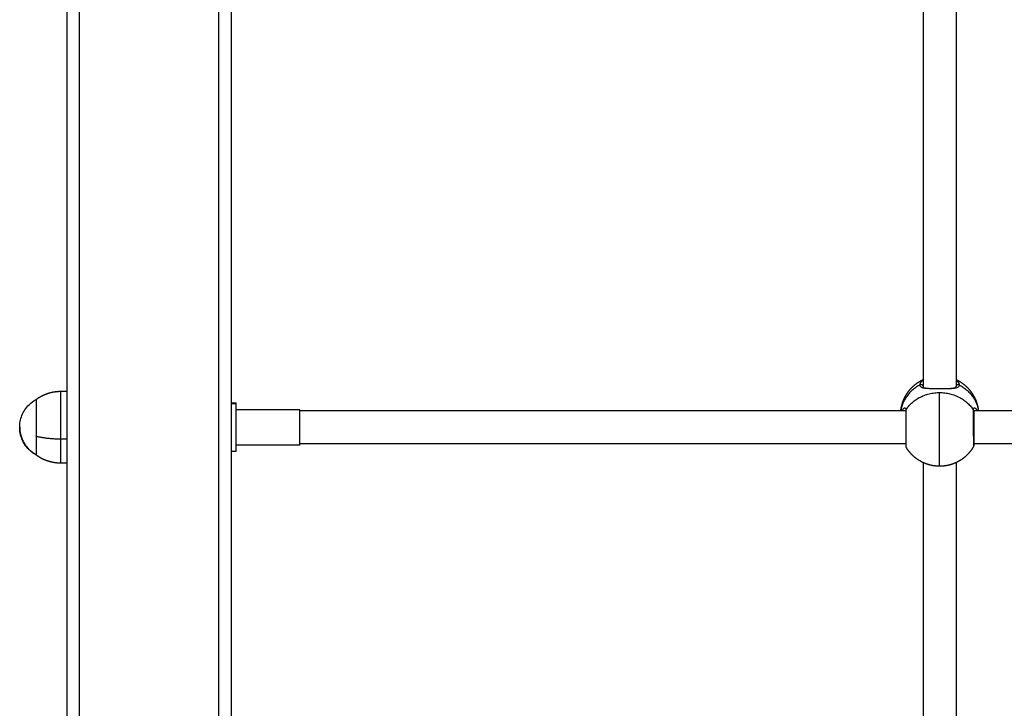
# Model space of a CAD drawing. Units: millimetres. Extents: x 31.33 to 37.2, y 6.41 to 15.24.
# Drawn here: x 32.85 to 33.33, y 8.42 to 8.76 of the extents above; entities that cross this region are included whole.
import ezdxf

# ---------------------------------------------------------------- set-up
doc = ezdxf.new("R2010")
doc.units = ezdxf.units.MM
doc.header["$LTSCALE"] = 100

# ---------------------------------------------------------------- blocks, each defined once
blk = doc.blocks.new('3')
at = {"lineweight": -3}
for points, weights in [([(32.87685, 7.81882), (32.87685, 6.81282), (32.87685, 6.81282)], [1, 0.707106781187, 1]), ([(32.88285, 7.81882), (32.88285, 6.80682), (32.88285, 6.80682)], [1, 0.707106781187, 1]), ([(32.95085, 6.80682), (32.95085, 6.80682), (32.95085, 7.81882)], [1, 0.707106781187, 1]), ([(32.95685, 7.81882), (32.95685, 6.81282), (32.95685, 6.81282)], [1, 0.707106781187, 1]), ([(33.29235, 7.47576), (33.28412, 7.47155), (33.28299, 7.46317)], [1, 0.881846086331, 0.972095074549]), ([(33.29235, 7.47576), (33.29235, 7.47704), (33.29385, 7.47812)], [1, 0.922680536974, 0.924311517167]), ([(33.30985, 7.47812), (33.31135, 7.47704), (33.31135, 7.47576)], [0.924311513093, 0.922680633552, 1]), ([(33.31135, 7.47576), (33.31958, 7.47155), (33.32072, 7.46317)], [1, 0.881846086331, 0.972095074549]), ([(33.2854, 7.46361), (33.29088, 7.47204), (33.30185, 7.47204)], [1, 0.866025403784, 1]), ([(33.30185, 7.47204), (33.31282, 7.47204), (33.31831, 7.46361)], [1, 0.866025403784, 1]), ([(33.30185, 7.44643), (33.30185, 7.4633), (33.30185, 7.47204)], [1, 0.707106781187, 1]), ([(32.9592, 7.46649), (32.9592, 7.46697), (32.9592, 7.46697)], [1, 0.989728432584, 1]), ([(33.31831, 7.4508), (33.31831, 7.45923), (33.31831, 7.46361)], [1, 0.707106781187, 1]), ([(33.31844, 7.46316), (33.31844, 7.4634), (33.31831, 7.46361)], [1, 0.965925826289, 1]), ([(32.85385, 7.45517), (32.85385, 7.44616), (32.86185, 7.44183)], [1, 0.860291533634, 1]), ([(32.86185, 7.45081), (32.86719, 7.44952), (32.87385, 7.44952)], [1, 0.94868329805, 1]), ([(32.86185, 7.45081), (32.86185, 7.44167), (32.86185, 7.44167)], [1, 0.813278848494, 1]), ([(32.87385, 7.43767), (32.87385, 7.43767), (32.87385, 7.44952)], [1, 0.813278848494, 1]), ([(33.31831, 7.44674), (33.3183, 7.44672), (33.31829, 7.44671)], [1, 0.999705088101, 0.999411474553]), ([(33.31844, 7.45103), (33.31844, 7.45091), (33.31831, 7.4508)], [1, 0.965925826289, 1]), ([(33.31831, 7.4508), (33.31831, 7.44567), (33.31831, 7.44567)], [1, 0.854475852785, 1]), ([(33.30185, 7.43617), (33.30185, 7.43617), (33.30185, 7.44643)], [1, 0.854475852785, 1])]:
    blk.add_rational_spline(points, weights, degree=2, dxfattribs=at)
for points, degree in [([(33.29385, 7.67959), (33.29385, 7.57729), (33.29385, 7.475)], 2), ([(33.30985, 7.67959), (33.30985, 7.57729), (33.30985, 7.475)], 2), ([(32.87385, 7.47267), (32.87535, 7.47267), (32.87685, 7.47267)], 2), ([(33.30985, 7.47499), (33.30985, 7.47499), (33.30985, 7.47499), (33.30985, 7.47499)], 3), ([(32.95685, 7.46697), (32.95803, 7.46697), (32.9592, 7.46697)], 2), ([(32.9592, 7.46649), (32.95803, 7.46649), (32.95685, 7.46649)], 2), ([(32.9902, 7.46356), (32.9747, 7.46356), (32.9592, 7.46356)], 2), ([(33.2854, 7.46317), (33.1378, 7.46317), (32.9902, 7.46317)], 2), ([(33.31843, 7.46302), (33.31843, 7.46301), (33.31844, 7.46301), (33.31844, 7.46301)], 3), ([(33.6135, 7.46317), (33.46597, 7.46317), (33.31844, 7.46317)], 2), ([(32.87385, 7.44952), (32.87535, 7.44952), (32.87685, 7.44952)], 2), ([(32.9902, 7.44717), (33.1378, 7.44717), (33.2854, 7.44717)], 2), ([(33.31831, 7.44667), (33.3183, 7.44669), (33.31829, 7.44671)], 2), ([(33.31844, 7.44717), (33.46597, 7.44717), (33.6135, 7.44717)], 2), ([(32.9592, 7.44337), (32.95803, 7.44337), (32.95685, 7.44337)], 2), ([(32.9902, 7.44642), (32.9747, 7.44642), (32.9592, 7.44642)], 2), ([(32.87685, 7.43767), (32.87535, 7.43767), (32.87385, 7.43767)], 2), ([(33.29385, 7.43794), (33.29385, 7.34832), (33.29385, 7.25871)], 2), ([(33.30985, 7.43794), (33.30985, 7.34832), (33.30985, 7.25871)], 2)]:
    blk.add_open_spline(points, degree=degree, dxfattribs=at)
for points, weights, degree, knots in [([(33.28296, 7.46317), (33.28314, 7.46486), (33.28355, 7.46653), (33.28419, 7.46815), (33.28514, 7.47055), (33.28656, 7.47274), (33.28842, 7.47459), (33.29, 7.47618), (33.29184, 7.47745), (33.29385, 7.47839)], [0.839074327024, 0.813409831915, 0.793053263404, 0.778004621491, 0.7566722218, 0.746006021955, 0.746006021955, 0.746006021955, 0.753815716515, 0.769435105634], 3, [1.528293, 1.528293, 1.528293, 1.528293, 6.632252, 6.632252, 6.632252, 14.44665, 14.44665, 14.44665, 21.133287, 21.133287, 21.133287, 21.133287]), ([(33.29385, 7.475), (33.29385, 7.47551), (33.29335, 7.47576), (33.29285, 7.47602), (33.29235, 7.47576)], [0.999585913289, 0.866232768096, 1, 0.866025403784, 1], 2, [0.001621, 0.001621, 0.001621, 1.047198, 1.047198, 2.094395, 2.094395, 2.094395]), ([(33.30985, 7.47839), (33.31187, 7.47745), (33.3137, 7.47618), (33.31529, 7.47459), (33.31714, 7.47274), (33.31857, 7.47055), (33.31952, 7.46815), (33.32016, 7.46653), (33.32057, 7.46486), (33.32075, 7.46317)], [0.769435064181, 0.753815702697, 0.746006021956, 0.746006021956, 0.746006021956, 0.756672221801, 0.778004621491, 0.793053263404, 0.813409831915, 0.839074327024], 3, [8.332471, 8.332471, 8.332471, 8.332471, 15.019101, 15.019101, 15.019101, 22.8335, 22.8335, 22.8335, 27.937459, 27.937459, 27.937459, 27.937459]), ([(33.31135, 7.47576), (33.31085, 7.47602), (33.31035, 7.47576), (33.30985, 7.47551), (33.30985, 7.475)], [1, 0.866025403784, 1, 0.86623204777, 0.999587349489], 2, [0, 0, 0, 1.047198, 1.047198, 2.09278, 2.09278, 2.09278]), ([(32.86185, 7.46867), (32.86344, 7.46986), (32.86517, 7.4708), (32.86701, 7.47147), (32.86924, 7.47228), (32.87155, 7.47267), (32.87385, 7.47267)], [0.788428379337, 0.791534968551, 0.800494040742, 0.815305595908, 0.834048253286, 0.862162239351, 0.899647554106], 3, [15.548014, 15.548014, 15.548014, 15.548014, 21.48657, 21.48657, 21.48657, 28.505608, 28.505608, 28.505608, 28.505608]), ([(32.87385, 7.44952), (32.87385, 7.45804), (32.87385, 7.46536), (32.87385, 7.47267), (32.87385, 7.47267)], [1, 0.889346428514, 1, 0.889346428514, 1], 2, [0, 0, 0, 16.620889, 16.620889, 33.241779, 33.241779, 33.241779]), ([(32.86185, 7.46867), (32.86185, 7.46867), (32.86185, 7.46795), (32.86185, 7.46359), (32.86185, 7.45081)], [0.899647554106, 0.935713806609, 1, 0.707106781187, 1], 2, [-25.860133, -25.860133, -25.860133, -21.20575, -21.20575, 0, 0, 0]), ([(32.9592, 7.44337), (32.9592, 7.44337), (32.9592, 7.45349), (32.9592, 7.4636), (32.9592, 7.46649)], [1, 0.755963040862, 1, 0.755963040862, 1], 2, [3.385461, 3.385461, 3.385461, 20.228127, 20.228127, 37.070793, 37.070793, 37.070793]), ([(32.9902, 7.44642), (32.9902, 7.44642), (32.9902, 7.45392), (32.9902, 7.46142), (32.9902, 7.46356)], [1, 0.755963040862, 1, 0.755963040862, 1], 2, [2.510405, 2.510405, 2.510405, 14.999671, 14.999671, 27.488936, 27.488936, 27.488936]), ([(33.2854, 7.46361), (33.2854, 7.46017), (33.2854, 7.45292), (33.2854, 7.44567), (33.2854, 7.44567)], [1, 0.786406377371, 1, 0.786406377371, 1], 2, [0, 0, 0, 12.650708, 12.650708, 25.301416, 25.301416, 25.301416]), ([(33.31844, 7.46316), (33.31844, 7.46145), (33.31844, 7.45789), (33.31844, 7.45434), (33.31844, 7.45103)], [1, 0.853553390593, 0.853553390593, 0.853553390593, 1], 2, [0, 0, 0, 7.455844, 7.455844, 14.911688, 14.911688, 14.911688]), ([(33.31844, 7.45103), (33.31844, 7.44772), (33.31844, 7.44659), (33.31844, 7.44617), (33.31844, 7.44617)], [1, 0.853553390593, 0.853553390593, 0.853553390593, 0.874000420099], 2, [0, 0, 0, 7.455844, 7.455844, 10.241787, 10.241787, 10.241787]), ([(33.30185, 7.43617), (33.2995, 7.43617), (33.29714, 7.43661), (33.29486, 7.43751), (33.29245, 7.43846), (33.29027, 7.43988), (33.28842, 7.44174), (33.28724, 7.44292), (33.28623, 7.44424), (33.2854, 7.44567)], [0.874000420099, 0.831335620718, 0.799337021182, 0.778004621491, 0.756672221801, 0.746006021956, 0.746006021956, 0.746006021956, 0.750316041937, 0.758936081901], 3, [29.465751, 29.465751, 29.465751, 29.465751, 36.670454, 36.670454, 36.670454, 44.484853, 44.484853, 44.484853, 49.452267, 49.452267, 49.452267, 49.452267]), ([(33.31831, 7.44567), (33.31748, 7.44424), (33.31647, 7.44292), (33.31529, 7.44174), (33.31343, 7.43988), (33.31125, 7.43846), (33.30885, 7.43751), (33.30657, 7.43661), (33.30421, 7.43617), (33.30185, 7.43617)], [0.758936081901, 0.750316041937, 0.746006021956, 0.746006021956, 0.746006021956, 0.756672221801, 0.778004621491, 0.799337021182, 0.831335620718, 0.874000420099], 3, [9.479236, 9.479236, 9.479236, 9.479236, 14.44665, 14.44665, 14.44665, 22.261049, 22.261049, 22.261049, 29.465751, 29.465751, 29.465751, 29.465751]), ([(32.87385, 7.43767), (32.87155, 7.43767), (32.86924, 7.43807), (32.86701, 7.43888), (32.86517, 7.43955), (32.86344, 7.44048), (32.86185, 7.44167)], [0.899647554106, 0.862162239351, 0.834048253286, 0.815305595908, 0.800494040742, 0.791534968551, 0.788428379337], 3, [28.505608, 28.505608, 28.505608, 28.505608, 35.524646, 35.524646, 35.524646, 41.463202, 41.463202, 41.463202, 41.463202])]:
    blk.add_rational_spline(points, weights, degree=degree, knots=knots, dxfattribs=at)
for points, knots in [([(33.31135, 7.47576), (33.31135, 7.47548), (33.31128, 7.47523), (33.31102, 7.47481), (33.31083, 7.47464), (33.31033, 7.47436), (33.31003, 7.47426), (33.30932, 7.4741), (33.30892, 7.47404), (33.30827, 7.47398), (33.30804, 7.47396), (33.30757, 7.47393), (33.30732, 7.47392), (33.30656, 7.4739), (33.30602, 7.47389), (33.30518, 7.47388), (33.30489, 7.47388), (33.3043, 7.47388), (33.304, 7.47388), (33.30309, 7.47388), (33.30248, 7.47388), (33.30156, 7.47388), (33.30125, 7.47388), (33.30063, 7.47388), (33.30033, 7.47388), (33.29972, 7.47388), (33.29943, 7.47388), (33.29884, 7.47388), (33.29855, 7.47388), (33.29769, 7.47389), (33.29715, 7.4739), (33.29614, 7.47393), (33.29565, 7.47396), (33.29478, 7.47404), (33.29439, 7.47409), (33.29386, 7.47422), (33.29369, 7.47426), (33.29339, 7.47437), (33.29325, 7.47443), (33.29301, 7.47457), (33.2929, 7.47464), (33.2927, 7.47482), (33.29262, 7.47491), (33.29242, 7.47523), (33.29235, 7.47548), (33.29235, 7.47576)], [-29.646752, -29.646752, -29.646752, -29.646752, -27.79383, -27.79383, -25.940908, -25.940908, -24.087986, -24.087986, -22.235064, -22.235064, -21.308603, -21.308603, -20.382142, -20.382142, -18.52922, -18.52922, -17.602759, -17.602759, -16.676298, -16.676298, -14.823376, -14.823376, -13.896915, -13.896915, -12.970454, -12.970454, -12.043993, -12.043993, -11.117532, -11.117532, -9.26461, -9.26461, -7.411688, -7.411688, -5.558766, -5.558766, -4.632305, -4.632305, -3.705844, -3.705844, -2.779383, -2.779383, -1.852922, -1.852922, 0, 0, 0, 0]), ([(33.29385, 7.475), (33.29385, 7.4749), (33.29387, 7.47481), (33.29392, 7.47463), (33.29396, 7.47453), (33.29406, 7.47434), (33.29414, 7.47424), (33.29423, 7.47413)], [0, 0, 0, 0, 0.78893, 0.78893, 1.57786, 1.57786, 2.491246, 2.491246, 2.491246, 2.491246]), ([(33.29385, 7.47499), (33.29385, 7.47496), (33.29385, 7.47493), (33.29386, 7.4749), (33.29386, 7.47489), (33.29386, 7.47486), (33.29387, 7.47485), (33.29387, 7.47483), (33.29388, 7.47482), (33.29388, 7.4748), (33.29388, 7.4748), (33.29389, 7.47479), (33.29389, 7.47478), (33.2939, 7.47477), (33.2939, 7.47476), (33.2939, 7.47475), (33.2939, 7.47475), (33.29391, 7.47475), (33.29391, 7.47475), (33.29391, 7.47474), (33.29392, 7.47472), (33.29394, 7.4747), (33.29395, 7.47469), (33.29396, 7.47468), (33.29398, 7.47466), (33.29399, 7.47465), (33.29404, 7.47461), (33.29406, 7.4746), (33.29409, 7.47458), (33.29414, 7.47454), (33.29421, 7.47451), (33.29429, 7.47447), (33.2943, 7.47447), (33.29431, 7.47447), (33.29432, 7.47446), (33.29436, 7.47444), (33.29442, 7.47442), (33.29453, 7.47438), (33.29459, 7.47436), (33.29465, 7.47435), (33.29472, 7.47433), (33.29479, 7.47431), (33.29489, 7.47429), (33.29491, 7.47428), (33.29499, 7.47427), (33.29504, 7.47426), (33.29525, 7.47422), (33.29542, 7.47419), (33.29561, 7.47417), (33.2958, 7.47414), (33.296, 7.47412), (33.29621, 7.47411), (33.29642, 7.47409), (33.29665, 7.47407), (33.29688, 7.47406), (33.29735, 7.47404), (33.29786, 7.47402), (33.29839, 7.47401), (33.29866, 7.47401), (33.29894, 7.47401), (33.29923, 7.474), (33.29951, 7.474), (33.29979, 7.474), (33.30008, 7.474), (33.30037, 7.474), (33.30067, 7.47399), (33.30097, 7.47399), (33.30126, 7.47399), (33.30157, 7.47399), (33.30187, 7.47399), (33.30246, 7.47399), (33.30305, 7.47399), (33.30364, 7.474), (33.30393, 7.474), (33.30422, 7.474), (33.3045, 7.474), (33.30478, 7.47401), (33.30505, 7.47401), (33.30532, 7.47401), (33.30586, 7.47402), (33.30636, 7.47404), (33.30683, 7.47406), (33.30694, 7.47407), (33.30706, 7.47408), (33.30728, 7.47409), (33.30739, 7.4741), (33.3075, 7.47411), (33.30771, 7.47412), (33.30791, 7.47414), (33.3081, 7.47417), (33.30828, 7.47419), (33.30846, 7.47422), (33.30862, 7.47425), (33.3087, 7.47426), (33.30878, 7.47428), (33.30892, 7.47431), (33.30899, 7.47433), (33.30905, 7.47435), (33.30912, 7.47437), (33.30918, 7.47438), (33.3093, 7.47443), (33.30936, 7.47445), (33.30942, 7.47447), (33.3095, 7.47451), (33.30956, 7.47454), (33.30962, 7.47458), (33.30964, 7.4746), (33.30967, 7.47461), (33.30971, 7.47465), (33.30973, 7.47466), (33.30974, 7.47468), (33.30976, 7.47469), (33.30977, 7.4747), (33.30978, 7.47472), (33.30979, 7.47474), (33.3098, 7.47475), (33.3098, 7.47475), (33.3098, 7.47475), (33.3098, 7.47475), (33.30981, 7.47476), (33.30981, 7.47477), (33.30982, 7.47478), (33.30982, 7.47479), (33.30982, 7.4748), (33.30982, 7.4748), (33.30983, 7.47482), (33.30983, 7.47483), (33.30984, 7.47485), (33.30984, 7.47486), (33.30985, 7.47489), (33.30985, 7.4749), (33.30985, 7.47493), (33.30985, 7.47496), (33.30985, 7.47499)], [0.000008, 0.000008, 0.000008, 0.000008, 0.415733, 0.415733, 0.598025, 0.598025, 0.83004, 0.83004, 1.106589, 1.106589, 1.251465, 1.251465, 1.454326, 1.454326, 1.657847, 1.657847, 1.657847, 1.742283, 1.742283, 1.742283, 2.144148, 2.144148, 2.490018, 2.490018, 2.490018, 2.902362, 2.902362, 3.313875, 3.313875, 3.313875, 4.04602, 4.04602, 4.04602, 4.141819, 4.141819, 4.141819, 4.561444, 4.561444, 4.985413, 4.985413, 4.985413, 5.411088, 5.411088, 5.559799, 5.559799, 5.83732, 5.83732, 6.695087, 6.695087, 6.695087, 7.564824, 7.564824, 7.564824, 8.445861, 8.445861, 8.445861, 10.217674, 10.217674, 10.217674, 11.114452, 11.114452, 11.114452, 12.007012, 12.007012, 12.007012, 12.902922, 12.902922, 12.902922, 13.805745, 13.805745, 13.805745, 15.594008, 15.594008, 15.594008, 16.492738, 16.492738, 16.492738, 17.383225, 17.383225, 17.383225, 19.147497, 19.147497, 19.147497, 19.588844, 19.588844, 20.027963, 20.027963, 20.027963, 20.895087, 20.895087, 20.895087, 21.753262, 21.753262, 21.753262, 22.1812, 22.1812, 22.607665, 22.607665, 22.607665, 23.02997, 23.02997, 23.53967, 23.53967, 23.53967, 24.27919, 24.27919, 24.27919, 24.694303, 24.694303, 25.110934, 25.110934, 25.110934, 25.458084, 25.458084, 25.843357, 25.843357, 25.843357, 25.939079, 25.939079, 25.939079, 26.130518, 26.130518, 26.332695, 26.332695, 26.473737, 26.473737, 26.750998, 26.750998, 26.982379, 26.982379, 27.167359, 27.167359, 27.586336, 27.586336, 27.586336, 27.586336]), ([(33.30947, 7.47413), (33.30957, 7.47424), (33.30964, 7.47434), (33.3098, 7.47462), (33.30985, 7.47481), (33.30985, 7.475)], [22.756173, 22.756173, 22.756173, 22.756173, 23.667895, 23.667895, 25.245755, 25.245755, 25.245755, 25.245755]), ([(32.85385, 7.45517), (32.85385, 7.45564), (32.85387, 7.45611), (32.85396, 7.45705), (32.85403, 7.45753), (32.8543, 7.45899), (32.85458, 7.45996), (32.85496, 7.46089), (32.85574, 7.46286), (32.85692, 7.46463), (32.85842, 7.46612), (32.85944, 7.46713), (32.8606, 7.46799), (32.86185, 7.46867)], [24.302277, 24.302277, 24.302277, 24.302277, 25.703679, 25.703679, 27.152248, 27.152248, 30.17147, 30.17147, 30.17147, 36.530044, 36.530044, 36.530044, 40.85023, 40.85023, 40.85023, 40.85023]), ([(33.28354, 7.46317), (33.28355, 7.4632), (33.28357, 7.46323), (33.28373, 7.46357), (33.28389, 7.46383), (33.28421, 7.46423), (33.28438, 7.46438), (33.28462, 7.46451), (33.28469, 7.46454), (33.28484, 7.46457), (33.28491, 7.46457), (33.28504, 7.46454), (33.2851, 7.46451), (33.2852, 7.46442), (33.28525, 7.46435), (33.28536, 7.46412), (33.2854, 7.46389), (33.2854, 7.46361)], [-9.445427, -9.445427, -9.445427, -9.445427, -9.262805, -9.262805, -7.410244, -7.410244, -5.557683, -5.557683, -4.631403, -4.631403, -3.705122, -3.705122, -2.778842, -2.778842, -1.852561, -1.852561, 0, 0, 0, 0]), ([(33.31831, 7.46361), (33.31831, 7.46389), (33.31835, 7.46411), (33.31849, 7.46443), (33.3186, 7.46453), (33.31886, 7.46459), (33.31901, 7.46456), (33.31933, 7.46438), (33.3195, 7.46423), (33.31974, 7.46393), (33.31982, 7.46381), (33.31998, 7.46356), (33.32005, 7.46341), (33.32014, 7.46323), (33.32015, 7.4632), (33.32017, 7.46317)], [-14.826278, -14.826278, -14.826278, -14.826278, -12.972993, -12.972993, -11.119709, -11.119709, -9.266424, -9.266424, -7.413139, -7.413139, -6.486497, -6.486497, -5.559854, -5.559854, -5.387855, -5.387855, -5.387855, -5.387855]), ([(32.86185, 7.44167), (32.8606, 7.44236), (32.85944, 7.44322), (32.85842, 7.44423), (32.85692, 7.44571), (32.85574, 7.44749), (32.85496, 7.44945), (32.85458, 7.45038), (32.8543, 7.45135), (32.85403, 7.45281), (32.85396, 7.45329), (32.85387, 7.45424), (32.85385, 7.45471), (32.85385, 7.45517)], [7.754324, 7.754324, 7.754324, 7.754324, 12.07451, 12.07451, 12.07451, 18.433083, 18.433083, 18.433083, 21.452306, 21.452306, 22.900874, 22.900874, 24.302277, 24.302277, 24.302277, 24.302277]), ([(33.31844, 7.44617), (33.31844, 7.44617), (33.31844, 7.44616), (33.31844, 7.44616), (33.31844, 7.44616), (33.31844, 7.44615), (33.31844, 7.44615), (33.31844, 7.44613), (33.31844, 7.44612), (33.31844, 7.44609), (33.31844, 7.44607), (33.31843, 7.44603), (33.31843, 7.44601), (33.31841, 7.44593), (33.31839, 7.44586), (33.31835, 7.44576), (33.31833, 7.44571), (33.31831, 7.44567)], [0, 0, 0, 0, 0.0000002, 0.0000002, 0.0075337, 0.0075337, 0.0226006, 0.0226006, 0.0527368, 0.0527368, 0.1144087, 0.1144087, 0.1774072, 0.1774072, 0.3737533, 0.3737533, 0.5225992, 0.5225992, 0.5225992, 0.5225992])]:
    blk.add_open_spline(points, degree=3, knots=knots, dxfattribs=at)
blk = doc.blocks.new('KATOPSH_CU05 CALCULUS')
at = {"color": 0}
blk.add_blockref('3', (0, 1.10215), dxfattribs=at)

msp = doc.modelspace()

# ---------------------------------------------------------------- block references
msp.add_blockref('KATOPSH_CU05 CALCULUS', (0, 0))

doc.saveas('drawing.dxf')
